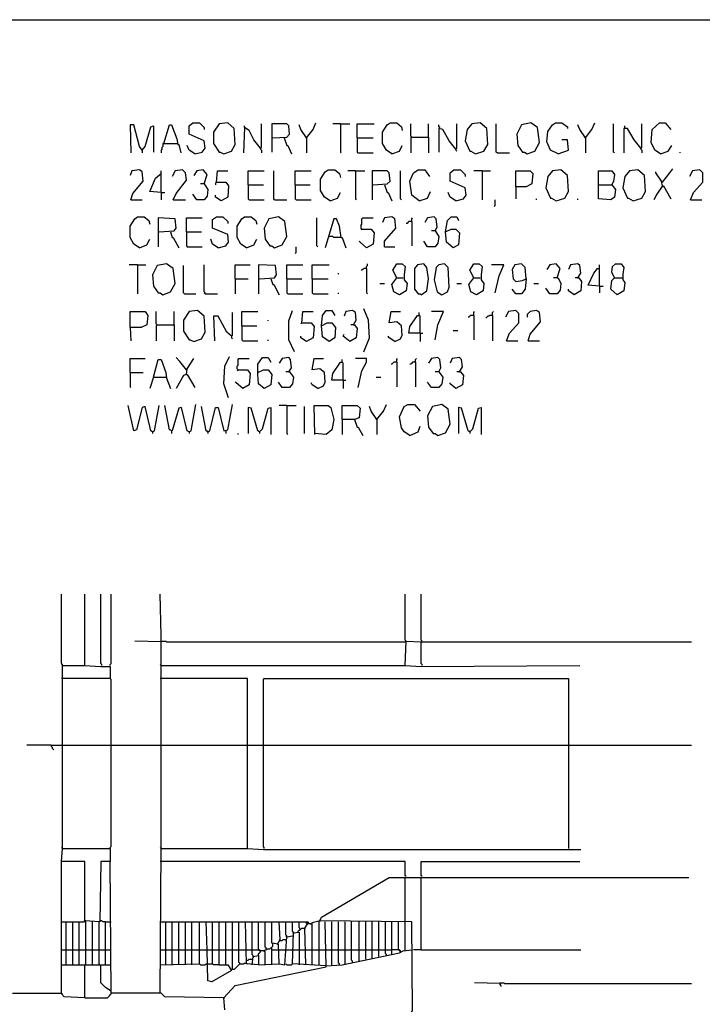
# Model space of a CAD drawing. Extents: x 0.16 to 7.56, y 0.46 to 9.88.
# Drawn here: x 4.2 to 6.4, y 6.71 to 9.88 of the extents above; entities that cross this region are included whole.
import ezdxf

# ---------------------------------------------------------------- set-up
doc = ezdxf.new("R2010")
doc.units = 0
doc.header["$MEASUREMENT"] = 0
doc.layers.add('PFV', color=7, linetype='Continuous')

msp = doc.modelspace()

# ---------------------------------------------------------------- linework, layer by layer
at = {"layer": 'PFV', "color": 0}
for points in [[(0.160606, 0.457576, 0), (0.160606, 9.884848, 0), (7.560606, 9.884848, 0), (7.563636, 0.457576, 0), (0.160606, 0.457576, 0)], [(4.590909, 9.463636, 0), (4.581818, 9.475758, 0), (4.563636, 9.545455, 0), (4.551515, 9.545455, 0), (4.554545, 9.454545, 0)], [(4.590909, 9.463636, 0), (4.6, 9.475758, 0), (4.618182, 9.539394, 0), (4.627273, 9.542424, 0), (4.627273, 9.457576, 0)], [(4.660606, 9.484848, 0), (4.678788, 9.545455, 0), (4.684848, 9.545455, 0), (4.70303, 9.5, 0), (4.706061, 9.481818, 0), (4.709091, 9.481818, 0), (4.715152, 9.454545, 0)], [(4.760606, 9.451515, 0), (4.784848, 9.457576, 0), (4.793939, 9.469697, 0), (4.790909, 9.493939, 0), (4.742424, 9.515152, 0), (4.742424, 9.542424, 0), (4.754545, 9.551515, 0), (4.775758, 9.551515, 0), (4.790909, 9.536364, 0), (4.790909, 9.530303, 0)], [(4.854545, 9.451515, 0), (4.878788, 9.460606, 0), (4.890909, 9.481818, 0), (4.887879, 9.533333, 0), (4.866667, 9.551515, 0), (4.839394, 9.548485, 0), (4.821212, 9.521212, 0), (4.821212, 9.484848, 0), (4.839394, 9.457576, 0), (4.842424, 9.457576, 0), (4.854545, 9.451515, 0)], [(4.972727, 9.469697, 0), (4.951515, 9.49697, 0), (4.936364, 9.527273, 0), (4.921212, 9.536364, 0), (4.918182, 9.454545, 0)], [(4.921212, 9.536364, 0), (4.921212, 9.542424, 0)], [(4.972727, 9.469697, 0), (4.975758, 9.472727, 0), (4.975758, 9.548485, 0)], [(5.012121, 9.50303, 0), (5.057576, 9.506061, 0), (5.066667, 9.515152, 0), (5.063636, 9.542424, 0), (5.057576, 9.548485, 0), (5.009091, 9.548485, 0), (5.009091, 9.457576, 0)], [(5.121212, 9.50303, 0), (5.10303, 9.530303, 0), (5.09697, 9.545455, 0)], [(5.121212, 9.50303, 0), (5.142424, 9.530303, 0), (5.151515, 9.551515, 0)], [(5.230303, 9.548485, 0), (5.206061, 9.548485, 0)], [(5.230303, 9.548485, 0), (5.260606, 9.548485, 0)], [(5.230303, 9.548485, 0), (5.230303, 9.457576, 0), (5.233333, 9.454545, 0)], [(5.284848, 9.50303, 0), (5.284848, 9.548485, 0), (5.339394, 9.548485, 0)], [(5.39697, 9.451515, 0), (5.378788, 9.463636, 0), (5.366667, 9.484848, 0), (5.366667, 9.521212, 0), (5.381818, 9.545455, 0), (5.390909, 9.551515, 0), (5.412121, 9.551515, 0), (5.427273, 9.539394, 0), (5.430303, 9.527273, 0)], [(5.460606, 9.506061, 0), (5.457576, 9.509091, 0), (5.457576, 9.548485, 0)], [(5.515152, 9.506061, 0), (5.515152, 9.548485, 0)], [(5.551515, 9.533333, 0), (5.551515, 9.536364, 0), (5.548485, 9.539394, 0), (5.548485, 9.545455, 0)], [(5.60303, 9.466667, 0), (5.606061, 9.469697, 0), (5.606061, 9.548485, 0)], [(5.666667, 9.451515, 0), (5.693939, 9.460606, 0), (5.706061, 9.481818, 0), (5.70303, 9.533333, 0), (5.681818, 9.551515, 0), (5.654545, 9.548485, 0), (5.639394, 9.530303, 0), (5.633333, 9.493939, 0), (5.648485, 9.460606, 0), (5.651515, 9.460606, 0), (5.666667, 9.451515, 0)], [(5.736364, 9.454545, 0), (5.733333, 9.457576, 0), (5.733333, 9.548485, 0)], [(5.833333, 9.451515, 0), (5.857576, 9.460606, 0), (5.872727, 9.487879, 0), (5.866667, 9.536364, 0), (5.845455, 9.551515, 0), (5.815152, 9.545455, 0), (5.8, 9.515152, 0), (5.80303, 9.478788, 0), (5.818182, 9.457576, 0), (5.824242, 9.457576, 0), (5.833333, 9.451515, 0)], [(5.933333, 9.451515, 0), (5.909091, 9.463636, 0), (5.89697, 9.490909, 0), (5.9, 9.524242, 0), (5.915152, 9.545455, 0), (5.924242, 9.551515, 0), (5.945455, 9.551515, 0), (5.963636, 9.539394, 0), (5.963636, 9.533333, 0)], [(6.021212, 9.50303, 0), (6.00303, 9.530303, 0), (5.99697, 9.545455, 0)], [(6.021212, 9.50303, 0), (6.042424, 9.530303, 0), (6.051515, 9.551515, 0)], [(6.115152, 9.454545, 0), (6.112121, 9.457576, 0), (6.112121, 9.548485, 0)], [(6.148485, 9.536364, 0), (6.148485, 9.542424, 0)], [(6.2, 9.469697, 0), (6.20303, 9.472727, 0), (6.20303, 9.548485, 0)], [(6.263636, 9.451515, 0), (6.245455, 9.463636, 0), (6.233333, 9.487879, 0), (6.236364, 9.530303, 0), (6.260606, 9.551515, 0), (6.278788, 9.551515, 0), (6.29697, 9.530303, 0)], [(5.121212, 9.50303, 0), (5.118182, 9.506061, 0)], [(5.460606, 9.506061, 0), (5.457576, 9.50303, 0), (5.457576, 9.454545, 0)], [(5.460606, 9.506061, 0), (5.515152, 9.506061, 0), (5.515152, 9.454545, 0)], [(5.60303, 9.466667, 0), (5.581818, 9.493939, 0), (5.560606, 9.530303, 0), (5.548485, 9.533333, 0), (5.548485, 9.457576, 0)], [(6.021212, 9.50303, 0), (6.018182, 9.506061, 0)], [(6.2, 9.469697, 0), (6.178788, 9.49697, 0), (6.157576, 9.533333, 0), (6.145455, 9.533333, 0), (6.145455, 9.454545, 0)], [(4.660606, 9.484848, 0), (4.657576, 9.484848, 0), (4.657576, 9.475758, 0), (4.654545, 9.472727, 0), (4.654545, 9.466667, 0), (4.651515, 9.463636, 0), (4.651515, 9.454545, 0)], [(4.660606, 9.484848, 0), (4.70303, 9.484848, 0)], [(4.70303, 9.484848, 0), (4.706061, 9.484848, 0)], [(4.760606, 9.451515, 0), (4.742424, 9.463636, 0), (4.736364, 9.478788, 0)], [(5.048485, 9.50303, 0), (5.057576, 9.478788, 0), (5.060606, 9.478788, 0), (5.072727, 9.451515, 0)], [(5.121212, 9.50303, 0), (5.121212, 9.454545, 0)], [(5.284848, 9.50303, 0), (5.336364, 9.50303, 0)], [(5.284848, 9.50303, 0), (5.284848, 9.457576, 0), (5.287879, 9.454545, 0), (5.336364, 9.454545, 0)], [(5.39697, 9.451515, 0), (5.421212, 9.460606, 0), (5.430303, 9.478788, 0)], [(5.933333, 9.451515, 0), (5.966667, 9.463636, 0), (5.963636, 9.49697, 0), (5.945455, 9.49697, 0)], [(6.021212, 9.50303, 0), (6.021212, 9.454545, 0)], [(6.263636, 9.451515, 0), (6.287879, 9.460606, 0), (6.3, 9.478788, 0)], [(4.590909, 9.463636, 0), (4.587879, 9.466667, 0)], [(4.590909, 9.463636, 0), (4.590909, 9.454545, 0)], [(4.972727, 9.469697, 0), (4.972727, 9.466667, 0), (4.975758, 9.463636, 0), (4.975758, 9.454545, 0)], [(5.60303, 9.466667, 0), (5.60303, 9.463636, 0), (5.606061, 9.460606, 0)], [(5.736364, 9.454545, 0), (5.775758, 9.454545, 0)], [(6.2, 9.469697, 0), (6.2, 9.466667, 0), (6.20303, 9.463636, 0), (6.20303, 9.454545, 0)], [(6.327273, 9.454545, 0), (6.327273, 9.457576, 0)], [(4.554545, 9.30303, 0), (4.560606, 9.324242, 0), (4.593939, 9.363636, 0), (4.590909, 9.393939, 0), (4.581818, 9.4, 0), (4.557576, 9.39697, 0), (4.551515, 9.381818, 0)], [(4.651515, 9.327273, 0), (4.615152, 9.330303, 0), (4.633333, 9.372727, 0), (4.651515, 9.387879, 0)], [(4.651515, 9.327273, 0), (4.651515, 9.39697, 0)], [(4.690909, 9.30303, 0), (4.7, 9.324242, 0), (4.733333, 9.366667, 0), (4.730303, 9.390909, 0), (4.721212, 9.4, 0), (4.69697, 9.39697, 0), (4.687879, 9.378788, 0)], [(4.790909, 9.354545, 0), (4.8, 9.384848, 0), (4.787879, 9.4, 0), (4.766667, 9.39697, 0), (4.757576, 9.381818, 0)], [(4.830303, 9.360606, 0), (4.833333, 9.39697, 0), (4.866667, 9.39697, 0)], [(4.933333, 9.351515, 0), (4.933333, 9.39697, 0), (4.984848, 9.39697, 0)], [(5.018182, 9.30303, 0), (5.015152, 9.306061, 0), (5.015152, 9.39697, 0)], [(5.084848, 9.351515, 0), (5.084848, 9.39697, 0), (5.136364, 9.39697, 0)], [(5.19697, 9.3, 0), (5.178788, 9.312121, 0), (5.166667, 9.333333, 0), (5.166667, 9.369697, 0), (5.181818, 9.393939, 0), (5.190909, 9.4, 0), (5.212121, 9.4, 0), (5.227273, 9.387879, 0), (5.230303, 9.375758, 0)], [(5.278788, 9.39697, 0), (5.254545, 9.39697, 0)], [(5.278788, 9.39697, 0), (5.309091, 9.39697, 0)], [(5.278788, 9.39697, 0), (5.278788, 9.306061, 0), (5.281818, 9.30303, 0)], [(5.336364, 9.351515, 0), (5.381818, 9.354545, 0), (5.390909, 9.363636, 0), (5.387879, 9.390909, 0), (5.381818, 9.39697, 0), (5.333333, 9.39697, 0), (5.333333, 9.30303, 0)], [(5.427273, 9.30303, 0), (5.424242, 9.306061, 0), (5.424242, 9.39697, 0)], [(5.484848, 9.3, 0), (5.460606, 9.318182, 0), (5.454545, 9.363636, 0), (5.466667, 9.390909, 0), (5.481818, 9.4, 0), (5.50303, 9.4, 0), (5.518182, 9.378788, 0)], [(5.60303, 9.3, 0), (5.627273, 9.306061, 0), (5.636364, 9.318182, 0), (5.633333, 9.342424, 0), (5.584848, 9.363636, 0), (5.584848, 9.390909, 0), (5.59697, 9.4, 0), (5.618182, 9.4, 0), (5.633333, 9.384848, 0), (5.633333, 9.378788, 0)], [(5.687879, 9.39697, 0), (5.660606, 9.39697, 0)], [(5.687879, 9.39697, 0), (5.715152, 9.39697, 0)], [(5.687879, 9.39697, 0), (5.687879, 9.30303, 0)], [(5.79697, 9.345455, 0), (5.79697, 9.39697, 0), (5.842424, 9.39697, 0), (5.851515, 9.387879, 0), (5.848485, 9.354545, 0), (5.830303, 9.345455, 0), (5.79697, 9.345455, 0), (5.79697, 9.306061, 0)], [(5.927273, 9.3, 0), (5.954545, 9.309091, 0), (5.966667, 9.330303, 0), (5.963636, 9.381818, 0), (5.942424, 9.4, 0), (5.915152, 9.39697, 0), (5.9, 9.378788, 0), (5.893939, 9.342424, 0), (5.909091, 9.309091, 0), (5.912121, 9.309091, 0), (5.927273, 9.3, 0)], [(6.063636, 9.351515, 0), (6.063636, 9.39697, 0), (6.106061, 9.39697, 0), (6.115152, 9.384848, 0), (6.112121, 9.363636, 0), (6.106061, 9.351515, 0), (6.118182, 9.336364, 0), (6.115152, 9.312121, 0), (6.10303, 9.30303, 0), (6.063636, 9.306061, 0), (6.063636, 9.351515, 0), (6.106061, 9.351515, 0)], [(6.175758, 9.3, 0), (6.20303, 9.309091, 0), (6.215152, 9.330303, 0), (6.212121, 9.381818, 0), (6.190909, 9.4, 0), (6.163636, 9.39697, 0), (6.148485, 9.378788, 0), (6.142424, 9.342424, 0), (6.157576, 9.309091, 0), (6.160606, 9.309091, 0), (6.175758, 9.3, 0)], [(6.269697, 9.348485, 0), (6.266667, 9.363636, 0), (6.248485, 9.390909, 0), (6.248485, 9.393939, 0)], [(6.269697, 9.360606, 0), (6.293939, 9.390909, 0), (6.30303, 9.40303, 0)], [(6.360606, 9.30303, 0), (6.369697, 9.327273, 0), (6.4, 9.360606, 0), (6.4, 9.390909, 0), (6.390909, 9.4, 0), (6.366667, 9.39697, 0), (6.357576, 9.378788, 0)], [(4.790909, 9.354545, 0), (4.80303, 9.336364, 0), (4.8, 9.315152, 0), (4.790909, 9.30303, 0), (4.766667, 9.30303, 0), (4.754545, 9.321212, 0)], [(4.790909, 9.354545, 0), (4.778788, 9.354545, 0)], [(4.830303, 9.360606, 0), (4.860606, 9.360606, 0), (4.869697, 9.348485, 0), (4.866667, 9.312121, 0), (4.845455, 9.3, 0), (4.827273, 9.312121, 0), (4.827273, 9.318182, 0)], [(4.830303, 9.360606, 0), (4.827273, 9.357576, 0), (4.827273, 9.351515, 0)], [(4.933333, 9.351515, 0), (4.981818, 9.351515, 0)], [(4.933333, 9.351515, 0), (4.933333, 9.306061, 0), (4.936364, 9.30303, 0), (4.984848, 9.30303, 0)], [(5.084848, 9.351515, 0), (5.133333, 9.351515, 0)], [(5.084848, 9.351515, 0), (5.084848, 9.306061, 0), (5.087879, 9.30303, 0), (5.136364, 9.30303, 0)], [(5.372727, 9.351515, 0), (5.381818, 9.327273, 0), (5.384848, 9.327273, 0), (5.39697, 9.3, 0)], [(6.269697, 9.348485, 0), (6.251515, 9.321212, 0), (6.242424, 9.30303, 0)], [(6.269697, 9.360606, 0), (6.266667, 9.360606, 0)], [(6.269697, 9.348485, 0), (6.272727, 9.348485, 0), (6.29697, 9.306061, 0)], [(6.269697, 9.348485, 0), (6.272727, 9.345455, 0)], [(4.651515, 9.327273, 0), (4.663636, 9.327273, 0)], [(4.651515, 9.327273, 0), (4.651515, 9.30303, 0)], [(5.19697, 9.3, 0), (5.221212, 9.309091, 0), (5.230303, 9.327273, 0)], [(5.484848, 9.3, 0), (5.512121, 9.309091, 0), (5.521212, 9.330303, 0)], [(5.60303, 9.3, 0), (5.584848, 9.312121, 0), (5.578788, 9.327273, 0)], [(4.554545, 9.30303, 0), (4.590909, 9.30303, 0)], [(4.690909, 9.30303, 0), (4.730303, 9.30303, 0)], [(5.018182, 9.30303, 0), (5.057576, 9.30303, 0)], [(5.727273, 9.281818, 0), (5.730303, 9.284848, 0), (5.730303, 9.30303, 0)], [(5.863636, 9.30303, 0), (5.863636, 9.306061, 0)], [(5.99697, 9.30303, 0), (5.99697, 9.306061, 0)], [(6.360606, 9.30303, 0), (6.39697, 9.30303, 0)], [(4.581818, 9.148485, 0), (4.563636, 9.160606, 0), (4.551515, 9.181818, 0), (4.551515, 9.218182, 0), (4.566667, 9.242424, 0), (4.575758, 9.248485, 0), (4.59697, 9.248485, 0), (4.612121, 9.236364, 0), (4.615152, 9.224242, 0)], [(4.645455, 9.2, 0), (4.693939, 9.20303, 0), (4.7, 9.212121, 0), (4.69697, 9.242424, 0), (4.642424, 9.245455, 0), (4.642424, 9.151515, 0)], [(4.733333, 9.2, 0), (4.733333, 9.245455, 0), (4.784848, 9.245455, 0)], [(4.836364, 9.148485, 0), (4.860606, 9.154545, 0), (4.869697, 9.166667, 0), (4.866667, 9.190909, 0), (4.818182, 9.212121, 0), (4.818182, 9.239394, 0), (4.830303, 9.248485, 0), (4.851515, 9.248485, 0), (4.866667, 9.233333, 0), (4.866667, 9.227273, 0)], [(4.927273, 9.148485, 0), (4.909091, 9.160606, 0), (4.89697, 9.181818, 0), (4.89697, 9.218182, 0), (4.912121, 9.242424, 0), (4.921212, 9.248485, 0), (4.942424, 9.248485, 0), (4.957576, 9.236364, 0), (4.960606, 9.224242, 0)], [(5.018182, 9.148485, 0), (5.042424, 9.157576, 0), (5.057576, 9.184848, 0), (5.051515, 9.233333, 0), (5.030303, 9.248485, 0), (5, 9.242424, 0), (4.984848, 9.212121, 0), (4.987879, 9.175758, 0), (5.00303, 9.154545, 0), (5.009091, 9.154545, 0), (5.018182, 9.148485, 0)], [(5.157576, 9.151515, 0), (5.154545, 9.154545, 0), (5.154545, 9.245455, 0)], [(5.233333, 9.181818, 0), (5.227273, 9.218182, 0), (5.218182, 9.242424, 0), (5.209091, 9.242424, 0), (5.181818, 9.148485, 0)], [(5.3, 9.209091, 0), (5.29697, 9.212121, 0), (5.29697, 9.221212, 0), (5.3, 9.224242, 0), (5.3, 9.242424, 0), (5.30303, 9.245455, 0), (5.336364, 9.245455, 0)], [(5.372727, 9.151515, 0), (5.372727, 9.169697, 0), (5.409091, 9.212121, 0), (5.406061, 9.242424, 0), (5.39697, 9.248485, 0), (5.372727, 9.245455, 0), (5.366667, 9.230303, 0)], [(5.460606, 9.233333, 0), (5.451515, 9.233333, 0), (5.448485, 9.230303, 0), (5.445455, 9.227273, 0), (5.442424, 9.227273, 0)], [(5.460606, 9.233333, 0), (5.460606, 9.242424, 0), (5.463636, 9.245455, 0)], [(5.460606, 9.233333, 0), (5.460606, 9.154545, 0)], [(5.536364, 9.20303, 0), (5.542424, 9.215152, 0), (5.539394, 9.242424, 0), (5.533333, 9.248485, 0), (5.512121, 9.245455, 0), (5.50303, 9.230303, 0)], [(5.569697, 9.2, 0), (5.575758, 9.236364, 0), (5.587879, 9.248485, 0), (5.606061, 9.248485, 0), (5.612121, 9.236364, 0)], [(4.681818, 9.2, 0), (4.687879, 9.181818, 0), (4.690909, 9.181818, 0), (4.709091, 9.148485, 0)], [(4.733333, 9.2, 0), (4.781818, 9.2, 0)], [(4.733333, 9.2, 0), (4.733333, 9.154545, 0), (4.736364, 9.151515, 0), (4.784848, 9.151515, 0)], [(5.3, 9.209091, 0), (5.330303, 9.209091, 0), (5.339394, 9.19697, 0), (5.336364, 9.160606, 0), (5.315152, 9.148485, 0), (5.293939, 9.166667, 0), (5.290909, 9.169697, 0)], [(5.3, 9.209091, 0), (5.29697, 9.206061, 0)], [(5.536364, 9.20303, 0), (5.548485, 9.184848, 0), (5.545455, 9.163636, 0), (5.536364, 9.151515, 0), (5.512121, 9.151515, 0), (5.5, 9.169697, 0)], [(5.536364, 9.20303, 0), (5.524242, 9.20303, 0)], [(5.569697, 9.2, 0), (5.587879, 9.209091, 0), (5.60303, 9.209091, 0), (5.615152, 9.19697, 0), (5.612121, 9.157576, 0), (5.593939, 9.148485, 0), (5.572727, 9.166667, 0), (5.569697, 9.2, 0)], [(4.581818, 9.148485, 0), (4.606061, 9.157576, 0), (4.615152, 9.175758, 0)], [(4.836364, 9.148485, 0), (4.818182, 9.160606, 0), (4.812121, 9.175758, 0)], [(4.927273, 9.148485, 0), (4.951515, 9.157576, 0), (4.960606, 9.175758, 0)], [(5.193939, 9.184848, 0), (5.190909, 9.184848, 0)], [(5.233333, 9.181818, 0), (5.209091, 9.181818, 0), (5.206061, 9.184848, 0), (5.193939, 9.184848, 0)], [(5.233333, 9.181818, 0), (5.236364, 9.181818, 0), (5.248485, 9.148485, 0)], [(5.084848, 9.130303, 0), (5.087879, 9.133333, 0), (5.087879, 9.151515, 0)], [(5.372727, 9.151515, 0), (5.406061, 9.151515, 0)], [(4.575758, 9.093939, 0), (4.548485, 9.093939, 0)], [(4.575758, 9.093939, 0), (4.60303, 9.093939, 0)], [(4.575758, 9.093939, 0), (4.575758, 9, 0)], [(4.657576, 8.99697, 0), (4.681818, 9.006061, 0), (4.69697, 9.033333, 0), (4.690909, 9.081818, 0), (4.669697, 9.09697, 0), (4.639394, 9.090909, 0), (4.624242, 9.060606, 0), (4.627273, 9.024242, 0), (4.642424, 9.00303, 0), (4.648485, 9.00303, 0), (4.657576, 8.99697, 0)], [(4.793939, 9, 0), (4.793939, 9.00303, 0), (4.790909, 9.006061, 0), (4.790909, 9.093939, 0)], [(4.890909, 9.048485, 0), (4.890909, 9.093939, 0), (4.939394, 9.093939, 0)], [(4.969697, 9.048485, 0), (5.018182, 9.051515, 0), (5.024242, 9.060606, 0), (5.021212, 9.090909, 0), (4.966667, 9.093939, 0), (4.966667, 9, 0)], [(5.057576, 9.048485, 0), (5.057576, 9.093939, 0), (5.109091, 9.093939, 0)], [(5.139394, 9.048485, 0), (5.139394, 9.093939, 0), (5.193939, 9.093939, 0)], [(5.315152, 9.081818, 0), (5.315152, 9.087879, 0), (5.318182, 9.090909, 0), (5.318182, 9.09697, 0)], [(5.412121, 9.051515, 0), (5.4, 9.075758, 0), (5.412121, 9.09697, 0), (5.430303, 9.09697, 0), (5.439394, 9.087879, 0), (5.436364, 9.060606, 0), (5.436364, 9.045455, 0), (5.445455, 9.033333, 0), (5.442424, 9.009091, 0), (5.421212, 8.99697, 0), (5.40303, 9.006061, 0), (5.39697, 9.030303, 0), (5.412121, 9.051515, 0), (5.433333, 9.051515, 0)], [(5.490909, 8.99697, 0), (5.509091, 9.009091, 0), (5.515152, 9.048485, 0), (5.509091, 9.084848, 0), (5.5, 9.09697, 0), (5.478788, 9.093939, 0), (5.469697, 9.081818, 0), (5.469697, 9.015152, 0), (5.481818, 9, 0), (5.487879, 9, 0), (5.490909, 8.99697, 0)], [(5.557576, 8.99697, 0), (5.575758, 9.006061, 0), (5.581818, 9.021212, 0), (5.578788, 9.084848, 0), (5.566667, 9.09697, 0), (5.548485, 9.093939, 0), (5.539394, 9.084848, 0), (5.533333, 9.045455, 0), (5.542424, 9.006061, 0), (5.557576, 8.99697, 0)], [(5.660606, 9.051515, 0), (5.648485, 9.075758, 0), (5.660606, 9.09697, 0), (5.678788, 9.09697, 0), (5.687879, 9.087879, 0), (5.684848, 9.060606, 0), (5.684848, 9.045455, 0), (5.693939, 9.033333, 0), (5.690909, 9.009091, 0), (5.669697, 8.99697, 0), (5.651515, 9.006061, 0), (5.645455, 9.030303, 0), (5.660606, 9.051515, 0), (5.681818, 9.051515, 0)], [(5.730303, 9.00303, 0), (5.742424, 9.057576, 0), (5.757576, 9.093939, 0), (5.718182, 9.093939, 0)], [(5.830303, 9.048485, 0), (5.827273, 9.084848, 0), (5.815152, 9.09697, 0), (5.793939, 9.093939, 0), (5.784848, 9.078788, 0), (5.787879, 9.048485, 0), (5.79697, 9.039394, 0), (5.818182, 9.042424, 0), (5.830303, 9.048485, 0), (5.827273, 9.015152, 0), (5.815152, 9, 0), (5.79697, 9, 0), (5.784848, 9.015152, 0)], [(5.930303, 9.051515, 0), (5.939394, 9.081818, 0), (5.927273, 9.09697, 0), (5.906061, 9.093939, 0), (5.89697, 9.078788, 0)], [(5.99697, 9.051515, 0), (6.006061, 9.066667, 0), (6.00303, 9.090909, 0), (5.99697, 9.09697, 0), (5.972727, 9.093939, 0), (5.966667, 9.078788, 0)], [(6.066667, 9.024242, 0), (6.066667, 9.093939, 0)], [(6.115152, 9.051515, 0), (6.106061, 9.069697, 0), (6.109091, 9.087879, 0), (6.118182, 9.09697, 0), (6.136364, 9.09697, 0), (6.145455, 9.084848, 0), (6.142424, 9.063636, 0), (6.142424, 9.045455, 0), (6.148485, 9.036364, 0), (6.145455, 9.009091, 0), (6.124242, 8.99697, 0), (6.10303, 9.015152, 0), (6.106061, 9.042424, 0), (6.115152, 9.051515, 0), (6.139394, 9.051515, 0)], [(4.727273, 9, 0), (4.724242, 9.00303, 0), (4.724242, 9.090909, 0)], [(5.224242, 9.063636, 0), (5.224242, 9.066667, 0)], [(5.315152, 9.081818, 0), (5.306061, 9.081818, 0), (5.30303, 9.078788, 0), (5.3, 9.075758, 0), (5.29697, 9.075758, 0)], [(5.315152, 9.081818, 0), (5.315152, 9.00303, 0), (5.318182, 9, 0)], [(6.066667, 9.024242, 0), (6.030303, 9.027273, 0), (6.048485, 9.066667, 0), (6.060606, 9.081818, 0), (6.066667, 9.081818, 0)], [(4.890909, 9.048485, 0), (4.933333, 9.048485, 0)], [(4.890909, 9.048485, 0), (4.890909, 9, 0)], [(5.006061, 9.048485, 0), (5.012121, 9.030303, 0), (5.015152, 9.030303, 0), (5.033333, 8.99697, 0)], [(5.057576, 9.048485, 0), (5.106061, 9.048485, 0)], [(5.057576, 9.048485, 0), (5.057576, 9.00303, 0), (5.060606, 9, 0), (5.109091, 9, 0)], [(5.139394, 9.048485, 0), (5.190909, 9.048485, 0)], [(5.139394, 9.048485, 0), (5.139394, 9.00303, 0), (5.142424, 9, 0), (5.190909, 9, 0)], [(5.357576, 9.033333, 0), (5.372727, 9.033333, 0)], [(5.606061, 9.033333, 0), (5.621212, 9.033333, 0)], [(5.854545, 9.033333, 0), (5.869697, 9.033333, 0)], [(5.930303, 9.051515, 0), (5.933333, 9.051515, 0), (5.942424, 9.033333, 0), (5.939394, 9.012121, 0), (5.930303, 9, 0), (5.906061, 9, 0), (5.893939, 9.018182, 0)], [(5.930303, 9.051515, 0), (5.918182, 9.051515, 0)], [(5.99697, 9.051515, 0), (6, 9.051515, 0), (6.009091, 9.039394, 0), (6.006061, 9.009091, 0), (5.984848, 8.99697, 0), (5.966667, 9.009091, 0), (5.966667, 9.015152, 0)], [(5.99697, 9.051515, 0), (5.987879, 9.051515, 0)], [(4.727273, 9, 0), (4.763636, 9, 0)], [(4.793939, 9, 0), (4.790909, 9.00303, 0)], [(4.793939, 9, 0), (4.833333, 9, 0)], [(5.224242, 9, 0), (5.224242, 9.00303, 0)], [(6.066667, 9.024242, 0), (6.078788, 9.024242, 0)], [(6.066667, 9.024242, 0), (6.066667, 9.00303, 0)], [(4.551515, 8.890909, 0), (4.551515, 8.942424, 0), (4.6, 8.942424, 0), (4.609091, 8.930303, 0), (4.606061, 8.9, 0), (4.587879, 8.890909, 0), (4.551515, 8.890909, 0), (4.554545, 8.848485, 0)], [(4.639394, 8.9, 0), (4.636364, 8.90303, 0), (4.636364, 8.942424, 0)], [(4.693939, 8.9, 0), (4.693939, 8.942424, 0)], [(4.757576, 8.845455, 0), (4.781818, 8.854545, 0), (4.793939, 8.875758, 0), (4.790909, 8.927273, 0), (4.769697, 8.945455, 0), (4.742424, 8.942424, 0), (4.724242, 8.915152, 0), (4.724242, 8.878788, 0), (4.742424, 8.851515, 0), (4.745455, 8.851515, 0), (4.757576, 8.845455, 0)], [(4.878788, 8.863636, 0), (4.881818, 8.866667, 0), (4.881818, 8.939394, 0)], [(4.912121, 8.89697, 0), (4.912121, 8.942424, 0), (4.963636, 8.942424, 0)], [(5.081818, 8.812121, 0), (5.063636, 8.851515, 0), (5.063636, 8.912121, 0), (5.075758, 8.945455, 0)], [(5.106061, 8.906061, 0), (5.109091, 8.942424, 0), (5.142424, 8.942424, 0)], [(5.169697, 8.89697, 0), (5.172727, 8.930303, 0), (5.184848, 8.945455, 0), (5.20303, 8.945455, 0), (5.212121, 8.930303, 0)], [(5.272727, 8.9, 0), (5.281818, 8.915152, 0), (5.278788, 8.939394, 0), (5.269697, 8.945455, 0), (5.248485, 8.942424, 0), (5.242424, 8.927273, 0)], [(5.306061, 8.812121, 0), (5.324242, 8.857576, 0), (5.321212, 8.915152, 0), (5.306061, 8.951515, 0)], [(5.406061, 8.845455, 0), (5.424242, 8.854545, 0), (5.430303, 8.866667, 0), (5.427273, 8.89697, 0), (5.412121, 8.909091, 0), (5.387879, 8.906061, 0), (5.393939, 8.942424, 0), (5.424242, 8.942424, 0)], [(5.487879, 8.872727, 0), (5.487879, 8.927273, 0), (5.484848, 8.930303, 0), (5.484848, 8.939394, 0)], [(5.536364, 8.851515, 0), (5.545455, 8.9, 0), (5.563636, 8.942424, 0), (5.524242, 8.942424, 0)], [(5.660606, 8.930303, 0), (5.660606, 8.939394, 0), (5.663636, 8.942424, 0)], [(5.721212, 8.930303, 0), (5.721212, 8.939394, 0), (5.724242, 8.942424, 0)], [(5.766667, 8.848485, 0), (5.775758, 8.872727, 0), (5.806061, 8.906061, 0), (5.806061, 8.936364, 0), (5.79697, 8.945455, 0), (5.772727, 8.942424, 0), (5.763636, 8.924242, 0)], [(5.836364, 8.848485, 0), (5.842424, 8.869697, 0), (5.875758, 8.909091, 0), (5.872727, 8.939394, 0), (5.863636, 8.945455, 0), (5.842424, 8.942424, 0), (5.833333, 8.933333, 0), (5.833333, 8.924242, 0)], [(4.878788, 8.863636, 0), (4.863636, 8.875758, 0), (4.836364, 8.927273, 0), (4.821212, 8.927273, 0), (4.824242, 8.848485, 0)], [(4.99697, 8.912121, 0), (4.99697, 8.915152, 0)], [(5.106061, 8.906061, 0), (5.136364, 8.906061, 0), (5.145455, 8.893939, 0), (5.142424, 8.857576, 0), (5.121212, 8.845455, 0), (5.10303, 8.857576, 0), (5.10303, 8.863636, 0)], [(5.106061, 8.906061, 0), (5.10303, 8.90303, 0)], [(5.169697, 8.89697, 0), (5.187879, 8.906061, 0), (5.20303, 8.906061, 0), (5.215152, 8.890909, 0), (5.212121, 8.857576, 0), (5.193939, 8.845455, 0), (5.172727, 8.860606, 0), (5.169697, 8.89697, 0)], [(5.487879, 8.872727, 0), (5.451515, 8.872727, 0), (5.454545, 8.893939, 0), (5.478788, 8.930303, 0), (5.484848, 8.930303, 0)], [(5.660606, 8.930303, 0), (5.651515, 8.930303, 0), (5.648485, 8.927273, 0), (5.645455, 8.924242, 0), (5.642424, 8.924242, 0)], [(5.660606, 8.930303, 0), (5.660606, 8.851515, 0)], [(5.721212, 8.930303, 0), (5.712121, 8.930303, 0), (5.709091, 8.927273, 0), (5.706061, 8.927273, 0), (5.70303, 8.924242, 0), (5.7, 8.921212, 0)], [(5.721212, 8.930303, 0), (5.721212, 8.848485, 0)], [(4.639394, 8.9, 0), (4.636364, 8.89697, 0), (4.636364, 8.848485, 0)], [(4.639394, 8.9, 0), (4.693939, 8.9, 0), (4.693939, 8.848485, 0)], [(4.912121, 8.89697, 0), (4.960606, 8.89697, 0)], [(4.912121, 8.89697, 0), (4.912121, 8.851515, 0), (4.915152, 8.848485, 0), (4.963636, 8.848485, 0)], [(5.272727, 8.9, 0), (5.275758, 8.9, 0), (5.284848, 8.887879, 0), (5.281818, 8.857576, 0), (5.260606, 8.845455, 0), (5.239394, 8.863636, 0), (5.242424, 8.869697, 0)], [(5.272727, 8.9, 0), (5.263636, 8.9, 0)], [(5.487879, 8.872727, 0), (5.49697, 8.872727, 0)], [(5.487879, 8.872727, 0), (5.487879, 8.845455, 0)], [(5.593939, 8.881818, 0), (5.609091, 8.881818, 0)], [(4.878788, 8.863636, 0), (4.878788, 8.857576, 0), (4.881818, 8.854545, 0)], [(4.99697, 8.848485, 0), (4.99697, 8.851515, 0)], [(5.406061, 8.845455, 0), (5.387879, 8.857576, 0), (5.384848, 8.863636, 0)], [(5.766667, 8.848485, 0), (5.80303, 8.848485, 0)], [(5.836364, 8.848485, 0), (5.872727, 8.848485, 0)], [(4.551515, 8.745455, 0), (4.551515, 8.790909, 0), (4.6, 8.790909, 0)], [(4.627273, 8.730303, 0), (4.642424, 8.787879, 0), (4.651515, 8.787879, 0), (4.666667, 8.745455, 0), (4.669697, 8.727273, 0), (4.681818, 8.693939, 0)], [(4.733333, 8.754545, 0), (4.712121, 8.781818, 0), (4.7, 8.793939, 0)], [(4.733333, 8.739394, 0), (4.736364, 8.757576, 0), (4.757576, 8.790909, 0)], [(4.869697, 8.663636, 0), (4.854545, 8.709091, 0), (4.857576, 8.766667, 0), (4.872727, 8.79697, 0)], [(4.9, 8.754545, 0), (4.89697, 8.757576, 0), (4.89697, 8.766667, 0), (4.9, 8.769697, 0), (4.9, 8.787879, 0), (4.90303, 8.790909, 0), (4.936364, 8.790909, 0)], [(4.963636, 8.745455, 0), (4.981818, 8.754545, 0), (4.99697, 8.754545, 0), (5.009091, 8.739394, 0), (5.006061, 8.706061, 0), (4.984848, 8.693939, 0), (4.966667, 8.709091, 0), (4.963636, 8.739394, 0), (4.963636, 8.772727, 0), (4.978788, 8.793939, 0), (4.99697, 8.793939, 0), (5.006061, 8.778788, 0)], [(5.063636, 8.748485, 0), (5.072727, 8.760606, 0), (5.069697, 8.787879, 0), (5.063636, 8.793939, 0), (5.042424, 8.790909, 0), (5.033333, 8.775758, 0)], [(5.157576, 8.693939, 0), (5.175758, 8.70303, 0), (5.181818, 8.715152, 0), (5.178788, 8.745455, 0), (5.163636, 8.757576, 0), (5.139394, 8.754545, 0), (5.145455, 8.790909, 0), (5.175758, 8.790909, 0)], [(5.239394, 8.721212, 0), (5.20303, 8.721212, 0), (5.206061, 8.742424, 0), (5.230303, 8.778788, 0), (5.236364, 8.778788, 0)], [(5.239394, 8.721212, 0), (5.239394, 8.775758, 0), (5.236364, 8.778788, 0), (5.236364, 8.787879, 0)], [(5.287879, 8.69697, 0), (5.3, 8.751515, 0), (5.315152, 8.778788, 0), (5.315152, 8.790909, 0), (5.278788, 8.790909, 0)], [(5.412121, 8.778788, 0), (5.40303, 8.778788, 0), (5.4, 8.775758, 0), (5.39697, 8.772727, 0), (5.393939, 8.772727, 0)], [(5.412121, 8.778788, 0), (5.412121, 8.787879, 0), (5.415152, 8.790909, 0)], [(5.412121, 8.778788, 0), (5.412121, 8.7, 0)], [(5.472727, 8.778788, 0), (5.463636, 8.778788, 0), (5.460606, 8.775758, 0), (5.457576, 8.772727, 0), (5.454545, 8.772727, 0)], [(5.472727, 8.778788, 0), (5.472727, 8.787879, 0), (5.475758, 8.790909, 0)], [(5.472727, 8.778788, 0), (5.472727, 8.7, 0)], [(5.548485, 8.748485, 0), (5.554545, 8.760606, 0), (5.551515, 8.787879, 0), (5.545455, 8.793939, 0), (5.524242, 8.790909, 0), (5.515152, 8.775758, 0)], [(5.615152, 8.748485, 0), (5.624242, 8.763636, 0), (5.621212, 8.787879, 0), (5.615152, 8.793939, 0), (5.590909, 8.790909, 0), (5.584848, 8.775758, 0)], [(4.551515, 8.745455, 0), (4.593939, 8.745455, 0)], [(4.551515, 8.745455, 0), (4.551515, 8.7, 0), (4.554545, 8.69697, 0)], [(4.9, 8.754545, 0), (4.930303, 8.754545, 0), (4.939394, 8.742424, 0), (4.936364, 8.706061, 0), (4.915152, 8.693939, 0), (4.893939, 8.712121, 0), (4.890909, 8.715152, 0)], [(4.9, 8.754545, 0), (4.89697, 8.751515, 0)], [(5.063636, 8.748485, 0), (5.066667, 8.748485, 0), (5.078788, 8.730303, 0), (5.075758, 8.709091, 0), (5.066667, 8.69697, 0), (5.042424, 8.69697, 0), (5.030303, 8.715152, 0)], [(5.063636, 8.748485, 0), (5.054545, 8.748485, 0)], [(5.548485, 8.748485, 0), (5.560606, 8.730303, 0), (5.557576, 8.709091, 0), (5.548485, 8.69697, 0), (5.524242, 8.69697, 0), (5.512121, 8.715152, 0)], [(5.548485, 8.748485, 0), (5.536364, 8.748485, 0)], [(5.615152, 8.748485, 0), (5.618182, 8.748485, 0), (5.627273, 8.736364, 0), (5.624242, 8.706061, 0), (5.60303, 8.693939, 0), (5.584848, 8.709091, 0), (5.584848, 8.712121, 0)], [(5.615152, 8.748485, 0), (5.606061, 8.748485, 0)], [(4.627273, 8.730303, 0), (4.615152, 8.693939, 0)], [(4.627273, 8.730303, 0), (4.666667, 8.730303, 0)], [(4.733333, 8.739394, 0), (4.724242, 8.736364, 0), (4.7, 8.693939, 0)], [(4.733333, 8.739394, 0), (4.736364, 8.739394, 0), (4.760606, 8.69697, 0)], [(5.157576, 8.693939, 0), (5.139394, 8.706061, 0), (5.136364, 8.712121, 0)], [(5.239394, 8.721212, 0), (5.248485, 8.721212, 0)], [(5.239394, 8.721212, 0), (5.239394, 8.693939, 0)], [(5.345455, 8.730303, 0), (5.360606, 8.730303, 0)], [(4.624242, 8.554545, 0), (4.618182, 8.557576, 0), (4.6, 8.636364, 0), (4.590909, 8.633333, 0), (4.572727, 8.560606, 0), (4.563636, 8.557576, 0), (4.545455, 8.639394, 0)], [(4.624242, 8.554545, 0), (4.630303, 8.557576, 0), (4.645455, 8.639394, 0)], [(4.742424, 8.554545, 0), (4.736364, 8.557576, 0), (4.718182, 8.633333, 0), (4.709091, 8.630303, 0), (4.687879, 8.557576, 0), (4.678788, 8.560606, 0), (4.663636, 8.639394, 0)], [(4.742424, 8.554545, 0), (4.748485, 8.557576, 0), (4.763636, 8.642424, 0)], [(4.80303, 8.554545, 0), (4.79697, 8.557576, 0), (4.781818, 8.636364, 0)], [(4.80303, 8.554545, 0), (4.809091, 8.557576, 0), (4.827273, 8.633333, 0), (4.836364, 8.633333, 0), (4.854545, 8.557576, 0), (4.866667, 8.560606, 0), (4.881818, 8.642424, 0)], [(4.969697, 8.554545, 0), (4.963636, 8.557576, 0), (4.942424, 8.630303, 0), (4.933333, 8.633333, 0), (4.933333, 8.548485, 0)], [(4.969697, 8.554545, 0), (4.978788, 8.563636, 0), (4.99697, 8.630303, 0), (5.006061, 8.633333, 0), (5.006061, 8.545455, 0)], [(5.057576, 8.639394, 0), (5.033333, 8.639394, 0)], [(5.057576, 8.639394, 0), (5.087879, 8.639394, 0)], [(5.057576, 8.639394, 0), (5.057576, 8.548485, 0), (5.060606, 8.545455, 0)], [(5.115152, 8.548485, 0), (5.115152, 8.636364, 0)], [(5.148485, 8.545455, 0), (5.145455, 8.639394, 0), (5.190909, 8.639394, 0), (5.2, 8.633333, 0), (5.209091, 8.593939, 0), (5.20303, 8.560606, 0), (5.184848, 8.545455, 0), (5.145455, 8.548485, 0)], [(5.236364, 8.593939, 0), (5.236364, 8.639394, 0), (5.284848, 8.639394, 0), (5.293939, 8.630303, 0), (5.290909, 8.6, 0), (5.275758, 8.593939, 0), (5.236364, 8.593939, 0), (5.236364, 8.545455, 0)], [(5.348485, 8.593939, 0), (5.330303, 8.621212, 0), (5.324242, 8.636364, 0)], [(5.348485, 8.593939, 0), (5.369697, 8.621212, 0), (5.378788, 8.642424, 0)], [(5.454545, 8.542424, 0), (5.436364, 8.554545, 0), (5.427273, 8.566667, 0), (5.421212, 8.60303, 0), (5.436364, 8.636364, 0), (5.448485, 8.642424, 0), (5.469697, 8.642424, 0), (5.487879, 8.621212, 0)], [(5.545455, 8.542424, 0), (5.569697, 8.551515, 0), (5.584848, 8.578788, 0), (5.578788, 8.627273, 0), (5.557576, 8.642424, 0), (5.527273, 8.636364, 0), (5.512121, 8.606061, 0), (5.515152, 8.569697, 0), (5.530303, 8.548485, 0), (5.536364, 8.548485, 0), (5.545455, 8.542424, 0)], [(5.648485, 8.554545, 0), (5.642424, 8.557576, 0), (5.621212, 8.630303, 0), (5.612121, 8.633333, 0), (5.612121, 8.548485, 0)], [(5.648485, 8.554545, 0), (5.657576, 8.563636, 0), (5.675758, 8.630303, 0), (5.684848, 8.633333, 0), (5.684848, 8.545455, 0)], [(5.275758, 8.593939, 0), (5.284848, 8.569697, 0), (5.287879, 8.569697, 0), (5.30303, 8.542424, 0)], [(5.348485, 8.593939, 0), (5.345455, 8.59697, 0)], [(5.348485, 8.593939, 0), (5.348485, 8.545455, 0)], [(4.624242, 8.554545, 0), (4.621212, 8.557576, 0)], [(4.624242, 8.554545, 0), (4.624242, 8.548485, 0)], [(4.684848, 8.557576, 0), (4.681818, 8.560606, 0)], [(4.684848, 8.557576, 0), (4.684848, 8.548485, 0)], [(4.742424, 8.554545, 0), (4.742424, 8.548485, 0)], [(4.80303, 8.554545, 0), (4.8, 8.557576, 0)], [(4.80303, 8.554545, 0), (4.80303, 8.548485, 0)], [(4.860606, 8.557576, 0), (4.860606, 8.548485, 0)], [(4.969697, 8.554545, 0), (4.966667, 8.557576, 0)], [(4.969697, 8.554545, 0), (4.969697, 8.548485, 0)], [(5.454545, 8.542424, 0), (5.481818, 8.554545, 0), (5.487879, 8.572727, 0)], [(5.648485, 8.554545, 0), (5.645455, 8.557576, 0)], [(5.648485, 8.554545, 0), (5.648485, 8.548485, 0)], [(4.9, 8.545455, 0), (4.9, 8.548485, 0)], [(4.333333, 7.8, 0), (4.333333, 7.80303, 0), (4.330303, 7.806061, 0), (4.330303, 8.030303, 0)], [(4.406061, 7.8, 0), (4.406061, 8.030303, 0)], [(4.460606, 7.8, 0), (4.460606, 7.80303, 0), (4.457576, 7.806061, 0), (4.457576, 8.030303, 0)], [(4.487879, 7.8, 0), (4.487879, 7.80303, 0), (4.490909, 7.806061, 0), (4.490909, 8.030303, 0)], [(4.651515, 7.8, 0), (4.651515, 7.860606, 0), (4.651515, 7.89697, 0), (4.648485, 8.030303, 0)], [(5.442424, 7.878788, 0), (5.439394, 7.881818, 0), (5.439394, 8.030303, 0)], [(5.493939, 7.878788, 0), (5.490909, 7.881818, 0), (5.490909, 8.030303, 0)], [(4.651515, 7.875758, 0), (4.566667, 7.878788, 0)], [(4.651515, 7.875758, 0), (4.654545, 7.878788, 0), (4.666667, 7.878788, 0), (4.669697, 7.875758, 0), (5.439394, 7.875758, 0)], [(5.439394, 7.8, 0), (5.442424, 7.878788, 0), (5.490909, 7.875758, 0), (6.363636, 7.875758, 0)], [(5.493939, 7.8, 0), (5.493939, 7.80303, 0), (5.490909, 7.806061, 0), (5.490909, 7.875758, 0)], [(4.333333, 7.8, 0), (4.330303, 7.80303, 0)], [(4.333333, 7.209091, 0), (4.333333, 7.8, 0), (4.406061, 7.8, 0), (4.457576, 7.79697, 0), (4.487879, 7.79697, 0), (4.487879, 7.757576, 0), (4.330303, 7.757576, 0)], [(4.651515, 7.8, 0), (4.648485, 7.80303, 0)], [(4.651515, 7.209091, 0), (4.651515, 7.8, 0), (5.439394, 7.8, 0), (5.490909, 7.79697, 0), (6.00303, 7.8, 0)], [(4.487879, 7.209091, 0), (4.487879, 7.212121, 0), (4.490909, 7.215152, 0), (4.490909, 7.754545, 0), (4.487879, 7.757576, 0)], [(4.930303, 7.209091, 0), (4.930303, 7.757576, 0), (4.648485, 7.757576, 0)], [(4.984848, 7.209091, 0), (4.984848, 7.212121, 0), (4.981818, 7.215152, 0), (4.981818, 7.754545, 0), (4.984848, 7.757576, 0), (5.966667, 7.757576, 0), (5.966667, 7.209091, 0)], [(4.29697, 7.542424, 0), (4.218182, 7.542424, 0)], [(4.29697, 7.542424, 0), (4.330303, 7.542424, 0)], [(4.29697, 7.542424, 0), (4.29697, 7.539394, 0), (4.3, 7.536364, 0), (4.3, 7.533333, 0), (4.30303, 7.530303, 0), (4.306061, 7.527273, 0)], [(4.330303, 7.542424, 0), (4.490909, 7.542424, 0)], [(4.490909, 7.542424, 0), (4.648485, 7.542424, 0)], [(4.648485, 7.542424, 0), (4.930303, 7.542424, 0)], [(4.930303, 7.542424, 0), (4.981818, 7.542424, 0)], [(4.981818, 7.542424, 0), (5.966667, 7.542424, 0)], [(5.966667, 7.542424, 0), (6.363636, 7.542424, 0)], [(4.333333, 7.209091, 0), (4.330303, 7.212121, 0)], [(4.857576, 6.687879, 0), (4.854545, 6.727273, 0), (4.663636, 6.730303, 0), (4.651515, 6.742424, 0), (4.490909, 6.742424, 0), (4.487879, 7.166667, 0), (4.457576, 7.166667, 0), (4.454545, 6.972727, 0), (4.406061, 6.975758, 0), (4.406061, 7.166667, 0), (4.330303, 7.166667, 0), (4.333333, 7.209091, 0), (4.487879, 7.209091, 0), (4.487879, 7.166667, 0)], [(4.651515, 7.209091, 0), (4.648485, 7.212121, 0)], [(4.648485, 6.742424, 0), (4.651515, 7.209091, 0), (4.930303, 7.209091, 0), (4.981818, 7.206061, 0), (6.006061, 7.206061, 0)], [(4.406061, 6.727273, 0), (4.339394, 6.730303, 0), (4.330303, 6.739394, 0), (4.330303, 7.166667, 0)], [(5.442424, 7.118182, 0), (5.439394, 7.121212, 0), (5.439394, 7.166667, 0), (4.648485, 7.166667, 0)], [(5.493939, 7.118182, 0), (5.490909, 7.121212, 0), (5.490909, 7.166667, 0), (6.00303, 7.166667, 0)], [(5.451515, 6.669697, 0), (5.463636, 6.684848, 0), (5.460606, 6.972727, 0), (5.163636, 6.975758, 0), (5.169697, 6.987879, 0), (5.387879, 7.115152, 0), (6.354545, 7.115152, 0)], [(5.439394, 6.975758, 0), (5.439394, 7.115152, 0)], [(5.490909, 6.881818, 0), (5.490909, 7.115152, 0)], [(4.330303, 6.972727, 0), (4.345455, 6.972727, 0)], [(4.345455, 6.833333, 0), (4.345455, 6.972727, 0), (4.40303, 6.972727, 0), (4.406061, 6.975758, 0)], [(4.366667, 6.833333, 0), (4.366667, 6.972727, 0)], [(4.387879, 6.833333, 0), (4.387879, 6.972727, 0)], [(4.409091, 6.972727, 0), (4.409091, 6.975758, 0), (4.406061, 6.975758, 0)], [(4.406061, 6.727273, 0), (4.406061, 6.833333, 0), (4.409091, 6.836364, 0), (4.409091, 6.972727, 0)], [(4.406061, 6.833333, 0), (4.454545, 6.833333, 0), (4.451515, 6.836364, 0), (4.451515, 6.972727, 0)], [(4.430303, 6.833333, 0), (4.430303, 6.972727, 0)], [(4.472727, 6.972727, 0), (4.463636, 6.972727, 0), (4.460606, 6.975758, 0), (4.457576, 6.975758, 0)], [(4.472727, 6.833333, 0), (4.472727, 6.972727, 0), (4.490909, 6.972727, 0)], [(4.648485, 6.833333, 0), (4.775758, 6.836364, 0), (4.775758, 6.972727, 0), (5.127273, 6.972727, 0), (5.115152, 6.951515, 0), (5.118182, 6.833333, 0)], [(4.648485, 6.972727, 0), (4.666667, 6.972727, 0)], [(4.666667, 6.833333, 0), (4.666667, 6.972727, 0), (4.775758, 6.972727, 0)], [(4.687879, 6.833333, 0), (4.687879, 6.972727, 0)], [(4.709091, 6.833333, 0), (4.709091, 6.972727, 0)], [(4.730303, 6.833333, 0), (4.730303, 6.972727, 0)], [(4.751515, 6.833333, 0), (4.751515, 6.972727, 0)], [(4.839394, 6.833333, 0), (4.866667, 6.833333, 0), (4.878788, 6.815152, 0), (4.815152, 6.778788, 0), (4.80303, 6.781818, 0), (4.8, 6.881818, 0), (4.79697, 6.972727, 0)], [(4.839394, 6.833333, 0), (4.821212, 6.833333, 0), (4.818182, 6.836364, 0), (4.818182, 6.972727, 0)], [(4.839394, 6.833333, 0), (4.839394, 6.972727, 0)], [(4.854545, 6.727273, 0), (4.890909, 6.766667, 0), (5.184848, 6.827273, 0), (5.181818, 6.972727, 0)], [(4.860606, 6.833333, 0), (4.860606, 6.972727, 0)], [(4.906061, 6.836364, 0), (4.887879, 6.818182, 0), (4.881818, 6.818182, 0), (4.881818, 6.972727, 0)], [(4.906061, 6.836364, 0), (4.906061, 6.839394, 0), (4.90303, 6.842424, 0), (4.90303, 6.972727, 0)], [(4.945455, 6.833333, 0), (4.948485, 6.860606, 0), (4.966667, 6.863636, 0), (4.966667, 6.833333, 0), (4.927273, 6.836364, 0), (4.924242, 6.972727, 0)], [(4.948485, 6.860606, 0), (4.948485, 6.863636, 0), (4.945455, 6.866667, 0), (4.945455, 6.972727, 0)], [(4.966667, 6.833333, 0), (5.033333, 6.836364, 0), (5.030303, 6.9, 0), (5.009091, 6.90303, 0), (5.009091, 6.972727, 0)], [(4.987879, 6.833333, 0), (4.987879, 6.875758, 0), (4.984848, 6.878788, 0), (4.969697, 6.878788, 0), (4.966667, 6.881818, 0), (4.966667, 6.972727, 0)], [(4.990909, 6.884848, 0), (4.990909, 6.887879, 0), (4.987879, 6.890909, 0), (4.987879, 6.972727, 0)], [(5.027273, 6.9, 0), (5.036364, 6.915152, 0), (5.033333, 6.972727, 0)], [(5.057576, 6.924242, 0), (5.057576, 6.927273, 0), (5.054545, 6.930303, 0), (5.054545, 6.972727, 0)], [(5.078788, 6.936364, 0), (5.078788, 6.939394, 0), (5.075758, 6.942424, 0), (5.075758, 6.972727, 0)], [(5.1, 6.948485, 0), (5.1, 6.951515, 0), (5.09697, 6.954545, 0), (5.09697, 6.972727, 0)], [(5.124242, 6.966667, 0), (5.121212, 6.966667, 0), (5.121212, 6.969697, 0), (5.124242, 6.966667, 0), (5.127273, 6.966667, 0)], [(5.127273, 6.966667, 0), (5.133333, 6.966667, 0), (5.136364, 6.963636, 0), (5.136364, 6.966667, 0)], [(5.139394, 6.833333, 0), (5.139394, 6.969697, 0), (5.160606, 6.975758, 0), (5.160606, 6.833333, 0)], [(5.163636, 6.975758, 0), (5.166667, 6.975758, 0)], [(5.20303, 6.830303, 0), (5.20303, 6.972727, 0)], [(5.227273, 6.833333, 0), (5.227273, 6.836364, 0), (5.224242, 6.839394, 0), (5.224242, 6.972727, 0)], [(5.245455, 6.836364, 0), (5.245455, 6.972727, 0)], [(5.269697, 6.842424, 0), (5.269697, 6.845455, 0), (5.266667, 6.848485, 0), (5.266667, 6.972727, 0)], [(5.290909, 6.845455, 0), (5.290909, 6.972727, 0)], [(5.312121, 6.851515, 0), (5.312121, 6.972727, 0)], [(5.333333, 6.854545, 0), (5.333333, 6.972727, 0)], [(5.354545, 6.860606, 0), (5.354545, 6.972727, 0)], [(5.378788, 6.863636, 0), (5.378788, 6.866667, 0), (5.375758, 6.869697, 0), (5.375758, 6.972727, 0)], [(5.39697, 6.866667, 0), (5.39697, 6.972727, 0)], [(5.418182, 6.881818, 0), (5.418182, 6.972727, 0)], [(5.439394, 6.878788, 0), (5.439394, 6.975758, 0)], [(5.184848, 6.830303, 0), (5.075758, 6.836364, 0), (5.078788, 6.936364, 0), (5.09697, 6.939394, 0), (5.09697, 6.833333, 0)], [(5.078788, 6.936364, 0), (5.075758, 6.939394, 0)], [(5.078788, 6.936364, 0), (5.078788, 6.933333, 0)], [(5.093939, 6.939394, 0), (5.093939, 6.942424, 0), (5.09697, 6.945455, 0), (5.1, 6.945455, 0), (5.10303, 6.948485, 0), (5.106061, 6.951515, 0), (5.115152, 6.951515, 0)], [(5.115152, 6.951515, 0), (5.118182, 6.951515, 0)], [(5.009091, 6.833333, 0), (5.009091, 6.890909, 0), (5.012121, 6.893939, 0), (5.012121, 6.9, 0)], [(5.012121, 6.9, 0), (5.012121, 6.90303, 0)], [(5.027273, 6.9, 0), (5.030303, 6.89697, 0)], [(5.033333, 6.836364, 0), (5.051515, 6.833333, 0), (5.057576, 6.924242, 0), (5.075758, 6.927273, 0)], [(5.036364, 6.912121, 0), (5.033333, 6.915152, 0)], [(5.036364, 6.912121, 0), (5.033333, 6.909091, 0)], [(5.036364, 6.912121, 0), (5.042424, 6.912121, 0), (5.045455, 6.915152, 0), (5.054545, 6.915152, 0)], [(5.057576, 6.924242, 0), (5.054545, 6.927273, 0)], [(5.057576, 6.924242, 0), (5.057576, 6.921212, 0)], [(4.330303, 6.881818, 0), (4.345455, 6.881818, 0)], [(4.345455, 6.881818, 0), (4.366667, 6.881818, 0)], [(4.366667, 6.881818, 0), (4.387879, 6.881818, 0)], [(4.387879, 6.881818, 0), (4.409091, 6.881818, 0)], [(4.409091, 6.881818, 0), (4.430303, 6.881818, 0)], [(4.430303, 6.881818, 0), (4.451515, 6.881818, 0)], [(4.451515, 6.881818, 0), (4.472727, 6.881818, 0)], [(4.472727, 6.881818, 0), (4.490909, 6.881818, 0)], [(4.648485, 6.881818, 0), (4.666667, 6.881818, 0)], [(4.666667, 6.881818, 0), (4.687879, 6.881818, 0)], [(4.687879, 6.881818, 0), (4.709091, 6.881818, 0)], [(4.709091, 6.881818, 0), (4.730303, 6.881818, 0)], [(4.730303, 6.881818, 0), (4.751515, 6.881818, 0)], [(4.751515, 6.881818, 0), (4.775758, 6.881818, 0)], [(4.775758, 6.881818, 0), (4.8, 6.881818, 0)], [(4.8, 6.881818, 0), (4.818182, 6.881818, 0)], [(4.818182, 6.881818, 0), (4.839394, 6.881818, 0)], [(4.839394, 6.881818, 0), (4.860606, 6.881818, 0)], [(4.860606, 6.881818, 0), (4.881818, 6.881818, 0)], [(4.881818, 6.881818, 0), (4.90303, 6.881818, 0)], [(4.90303, 6.881818, 0), (4.924242, 6.881818, 0)], [(4.924242, 6.881818, 0), (4.945455, 6.881818, 0)], [(4.945455, 6.881818, 0), (4.966667, 6.881818, 0)], [(4.972727, 6.878788, 0), (4.969697, 6.881818, 0), (4.966667, 6.881818, 0)], [(4.966667, 6.863636, 0), (4.966667, 6.869697, 0), (4.969697, 6.872727, 0), (4.972727, 6.875758, 0), (4.972727, 6.878788, 0)], [(4.984848, 6.878788, 0), (4.987879, 6.881818, 0), (4.990909, 6.881818, 0), (4.993939, 6.884848, 0), (5.00303, 6.884848, 0), (5.006061, 6.887879, 0), (5.009091, 6.887879, 0)], [(4.984848, 6.878788, 0), (4.984848, 6.875758, 0)], [(5.009091, 6.881818, 0), (5.033333, 6.881818, 0)], [(5.033333, 6.881818, 0), (5.054545, 6.881818, 0)], [(5.054545, 6.881818, 0), (5.075758, 6.881818, 0)], [(5.075758, 6.881818, 0), (5.09697, 6.881818, 0)], [(5.09697, 6.881818, 0), (5.118182, 6.881818, 0)], [(5.118182, 6.881818, 0), (5.139394, 6.881818, 0)], [(5.139394, 6.881818, 0), (5.160606, 6.881818, 0)], [(5.160606, 6.881818, 0), (5.181818, 6.881818, 0)], [(5.181818, 6.881818, 0), (5.20303, 6.881818, 0)], [(5.184848, 6.830303, 0), (5.236364, 6.833333, 0), (5.421212, 6.872727, 0), (5.433333, 6.878788, 0), (5.460606, 6.881818, 0)], [(5.20303, 6.881818, 0), (5.224242, 6.881818, 0)], [(5.224242, 6.881818, 0), (5.245455, 6.881818, 0)], [(5.245455, 6.881818, 0), (5.266667, 6.881818, 0)], [(5.266667, 6.881818, 0), (5.290909, 6.881818, 0)], [(5.290909, 6.881818, 0), (5.312121, 6.881818, 0)], [(5.312121, 6.881818, 0), (5.333333, 6.881818, 0)], [(5.333333, 6.881818, 0), (5.354545, 6.881818, 0)], [(5.354545, 6.881818, 0), (5.375758, 6.881818, 0)], [(5.375758, 6.881818, 0), (5.39697, 6.881818, 0)], [(5.424242, 6.875758, 0), (5.424242, 6.878788, 0), (5.421212, 6.881818, 0), (5.39697, 6.881818, 0)], [(5.424242, 6.875758, 0), (5.421212, 6.878788, 0), (5.418182, 6.881818, 0)], [(5.490909, 6.881818, 0), (5.466667, 6.881818, 0)], [(5.490909, 6.881818, 0), (6.006061, 6.881818, 0)], [(4.775758, 6.836364, 0), (4.778788, 6.833333, 0), (4.793939, 6.833333, 0), (4.79697, 6.836364, 0), (4.80303, 6.836364, 0)], [(4.80303, 6.836364, 0), (4.818182, 6.836364, 0)], [(4.906061, 6.836364, 0), (4.918182, 6.836364, 0), (4.921212, 6.839394, 0), (4.927273, 6.839394, 0)], [(4.927273, 6.848485, 0), (4.933333, 6.848485, 0), (4.936364, 6.851515, 0), (4.945455, 6.851515, 0)], [(4.927273, 6.839394, 0), (4.930303, 6.836364, 0)], [(4.948485, 6.860606, 0), (4.948485, 6.857576, 0)], [(5.054545, 6.836364, 0), (5.057576, 6.833333, 0), (5.072727, 6.833333, 0), (5.075758, 6.836364, 0)], [(4.330303, 6.833333, 0), (4.406061, 6.833333, 0)], [(4.490909, 6.748485, 0), (4.472727, 6.760606, 0), (4.457576, 6.775758, 0), (4.457576, 6.833333, 0), (4.490909, 6.833333, 0)], [(5.745455, 6.772727, 0), (5.663636, 6.775758, 0)], [(5.745455, 6.772727, 0), (5.745455, 6.775758, 0), (5.757576, 6.775758, 0), (5.760606, 6.772727, 0), (6.363636, 6.772727, 0)], [(5.745455, 6.772727, 0), (5.745455, 6.769697, 0), (5.748485, 6.766667, 0), (5.748485, 6.763636, 0)], [(5.745455, 6.772727, 0), (5.748485, 6.769697, 0)], [(4.172727, 6.742424, 0), (4.330303, 6.742424, 0)], [(4.330303, 6.742424, 0), (4.333333, 6.739394, 0)], [(4.406061, 6.727273, 0), (4.478788, 6.727273, 0), (4.481818, 6.730303, 0), (4.484848, 6.733333, 0), (4.487879, 6.736364, 0), (4.490909, 6.739394, 0), (4.490909, 6.742424, 0)], [(4.854545, 6.727273, 0), (4.854545, 6.724242, 0)]]:
    msp.add_polyline3d(points, dxfattribs=at)

doc.saveas('drawing.dxf')
